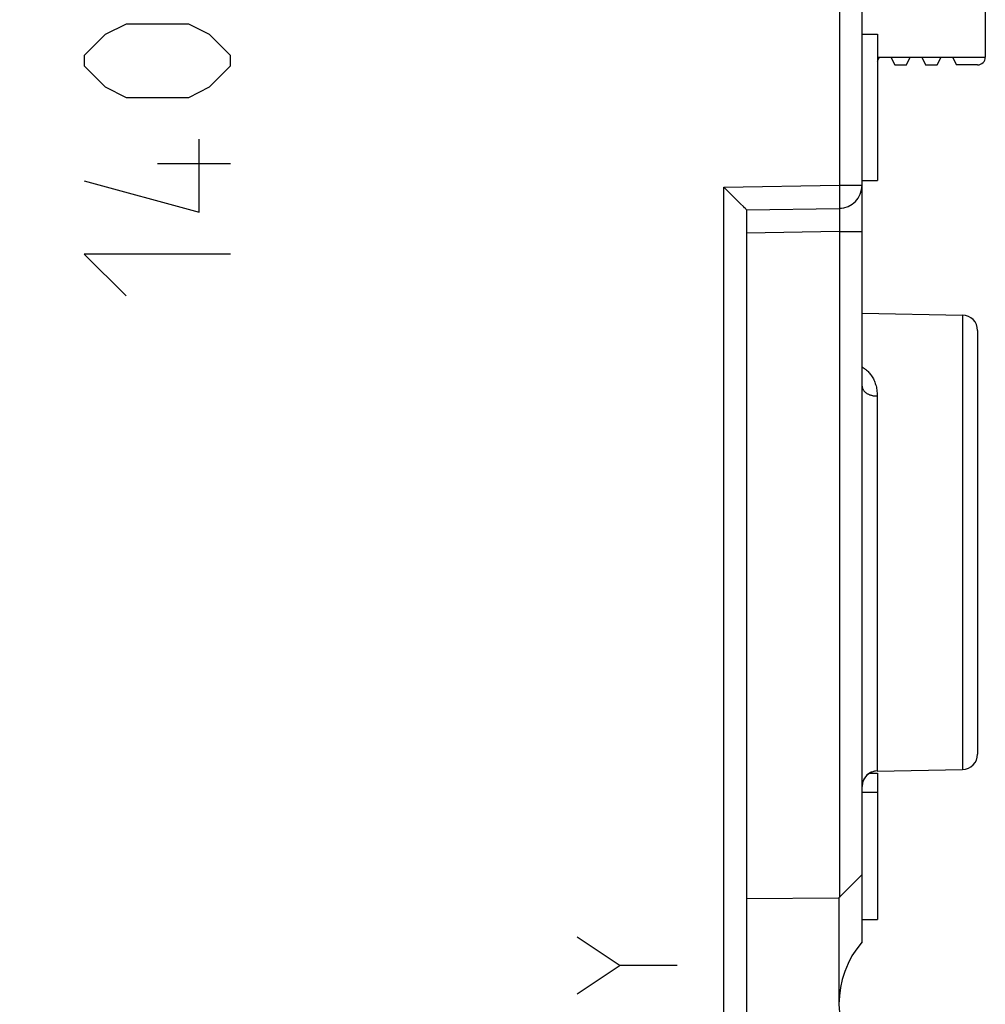
# Model space of a CAD drawing. Units: millimetres. Extents: x 84.3 to 175.8, y 94.3 to 164.9.
# Drawn here: x 111.8 to 124.3, y 114.7 to 127.5 of the extents above; entities that cross this region are included whole.
import ezdxf

# ---------------------------------------------------------------- set-up
doc = ezdxf.new("R2010")
doc.units = ezdxf.units.MM
doc.header["$LTSCALE"] = 16.335
doc.layers.get('0').update_dxf_attribs({"linetype": 'CONTINUOUS'})
for name, color, linetype in [('ASSI', 7, 'CONTINUOUS'), ('CURVE', 7, 'CONTINUOUS'), ('DRAFT', 7, 'CONTINUOUS')]:
    doc.layers.add(name, color=color, linetype=linetype)
doc.styles.get("Standard").update_dxf_attribs({"font": 'txt', "width": 0.8})
doc.dimstyles.new('DIMSTYLE_1', dxfattribs={"dimtxt": 3, "dimasz": 3, "dimexe": 1.5, "dimexo": 0.5, "dimgap": 0.75, "dimtad": 1, "dimdec": 1, "dimtxsty": 'STANDARD', "dimblk": '_FILLED', "dimblk1": '_FILLED', "dimblk2": '_FILLED', "dimcen": 0.09, "dimadec": 0, "dimazin": 0, "dimtfac": 1, "dimtdec": 1, "dimtofl": 0, "dimtmove": 0, "dimatfit": 3, "dimldrblk": '_FILLED', "dimfxl": 1, "dimtolj": 1, "dimarcsym": 0})

# ---------------------------------------------------------------- blocks, each defined once
blk = doc.blocks.new('_FILLED')
at = {"color": 0, "linetype": 'BYBLOCK'}
blk.add_solid([(0, 0), (-1, 0.3167), (-1, -0.3167)], dxfattribs=at)
blk = doc.blocks.new('*D3')
at = {"color": 7, "linetype": 'CONTINUOUS'}
for p, q in [((84.278, 99.627), (84.278, 162.602)), ((124.233, 134.053), (124.233, 162.602)), ((84.278, 161.102), (104.256, 161.102)), ((124.233, 161.102), (104.256, 161.102))]:
    blk.add_line(p, q, dxfattribs=at)
at = {"color": 7, "linetype": 'CONTINUOUS', "xscale": 3, "yscale": 3, "zscale": 3, "rotation": 180}
blk.add_blockref('_FILLED', (84.278, 161.102), dxfattribs=at)
at = {"color": 7, "linetype": 'CONTINUOUS', "xscale": 3, "yscale": 3, "zscale": 3}
blk.add_blockref('_FILLED', (124.233, 161.102), dxfattribs=at)
at = {"color": 7, "linetype": 'CONTINUOUS', "insert": (104.256, 164.852), "char_height": 3, "width": 7.07143, "attachment_point": 2, "line_spacing_factor": 0.9}
blk.add_mtext('40', dxfattribs=at)

msp = doc.modelspace()

# ---------------------------------------------------------------- linework, layer by layer
at = {"color": 253, "linetype": 'CONTINUOUS'}
for p, q in [((122.438, 132.747), (122.438, 125.339)), ((120.938, 125.313), (122.438, 125.339)), ((120.938, 100.349), (120.938, 125.313)), ((122.438, 125.339), (122.733, 125.339)), ((122.438, 125.339), (122.439, 125.284)), ((122.439, 125.284), (122.439, 125.23)), ((122.439, 125.23), (122.44, 125.18)), ((122.44, 125.18), (122.44, 125.135)), ((122.44, 125.135), (122.44, 125.105)), ((122.44, 125.105), (122.44, 125.085)), ((122.44, 125.085), (122.44, 125.074)), ((122.439, 125.035), (122.439, 125.029)), ((122.439, 125.021), (122.44, 125.015)), ((122.44, 125.015), (122.44, 125.008)), ((122.44, 125.008), (122.44, 124.995)), ((122.44, 124.995), (122.44, 124.98)), ((122.44, 124.98), (122.44, 124.958)), ((122.44, 124.958), (122.44, 124.925)), ((122.44, 124.882), (122.439, 124.834)), ((122.439, 124.834), (122.439, 124.774)), ((122.44, 124.925), (122.44, 124.882)), ((122.438, 124.739), (121.233, 124.718)), ((122.439, 124.774), (122.438, 124.739)), ((122.438, 124.739), (122.733, 124.739)), ((122.438, 124.739), (122.438, 116.09)), ((124.036, 123.653), (124.036, 117.751)), ((122.929, 122.601), (122.929, 117.731))]:
    msp.add_line(p, q, dxfattribs=at)
at = {"color": 7, "linetype": 'CONTINUOUS'}
for p, q in [((122.733, 115.514), (122.733, 132.702)), ((122.733, 127.302), (122.933, 127.302)), ((122.933, 127.302), (122.933, 125.402)), ((121, 125.252), (120.938, 125.313)), ((122.733, 125.402), (122.933, 125.402)), ((121.089, 125.164), (121, 125.252)), ((121.156, 125.097), (121.089, 125.164)), ((121.192, 125.061), (121.156, 125.097)), ((121.208, 125.044), (121.192, 125.061)), ((121.218, 125.035), (121.208, 125.044)), ((121.233, 125.018), (122.438, 125.039)), ((121.233, 125.018), (121.233, 98.107)), ((122.733, 123.676), (124.036, 123.653)), ((124.233, 123.453), (124.233, 117.951)), ((122.828, 117.702), (122.933, 117.702)), ((122.929, 117.731), (124.036, 117.751)), ((122.933, 117.702), (122.933, 115.802)), ((122.733, 117.459), (122.933, 117.459)), ((122.733, 116.387), (122.433, 116.085)), ((121.233, 116.074), (122.433, 116.085)), ((122.433, 116.085), (122.433, 114.707)), ((122.733, 115.802), (122.933, 115.802))]:
    msp.add_line(p, q, dxfattribs=at)
at = {"color": 253, "linetype": 'CONTINUOUS'}
for points in [[(122.44, 125.074), (122.44, 125.064), (122.439, 125.06), (122.439, 125.056), (122.439, 125.053), (122.439, 125.05), (122.439, 125.047), (122.439, 125.045), (122.439, 125.043), (122.438, 125.041), (122.438, 125.04), (122.438, 125.04), (122.438, 125.039)], [(122.438, 125.039), (122.438, 125.039), (122.438, 125.039), (122.438, 125.038), (122.439, 125.037), (122.439, 125.036), (122.439, 125.035)], [(122.439, 125.029), (122.439, 125.027), (122.439, 125.024), (122.439, 125.021)], [(122.733, 122.98), (122.735, 122.979), (122.744, 122.973), (122.753, 122.966), (122.763, 122.959), (122.773, 122.952), (122.782, 122.944), (122.792, 122.936), (122.801, 122.927), (122.811, 122.918), (122.82, 122.908), (122.83, 122.897), (122.839, 122.887), (122.847, 122.875), (122.856, 122.863), (122.864, 122.851), (122.872, 122.838), (122.879, 122.824), (122.886, 122.81), (122.893, 122.796), (122.899, 122.781), (122.904, 122.766), (122.909, 122.75), (122.914, 122.733), (122.918, 122.716), (122.921, 122.699), (122.924, 122.68), (122.926, 122.662), (122.928, 122.642), (122.929, 122.622), (122.929, 122.601)], [(122.733, 122.729), (122.733, 122.724), (122.733, 122.718), (122.734, 122.713), (122.736, 122.707), (122.737, 122.702), (122.739, 122.696), (122.742, 122.691), (122.745, 122.686), (122.748, 122.681), (122.751, 122.676), (122.755, 122.671), (122.759, 122.666), (122.763, 122.661), (122.768, 122.657), (122.773, 122.652), (122.779, 122.648), (122.784, 122.644), (122.79, 122.64), (122.796, 122.636), (122.803, 122.632), (122.809, 122.629), (122.816, 122.625), (122.823, 122.622), (122.831, 122.619), (122.838, 122.616), (122.846, 122.614), (122.854, 122.612), (122.862, 122.61), (122.87, 122.608), (122.878, 122.606), (122.886, 122.605), (122.895, 122.604), (122.903, 122.603), (122.912, 122.602), (122.921, 122.602), (122.929, 122.601)]]:
    msp.add_lwpolyline(points, dxfattribs=at)
at = {"color": 7, "linetype": 'CONTINUOUS'}
msp.add_lwpolyline([(121.233, 125.018), (121.233, 125.019), (121.232, 125.019), (121.232, 125.02), (121.231, 125.021), (121.23, 125.022), (121.228, 125.023), (121.227, 125.025), (121.225, 125.027), (121.223, 125.029), (121.218, 125.035)], dxfattribs=at)
for centre, radius, start, end in [((122.433, 125.339), 0.3, 271, 360), ((124.033, 123.453), 0.2, 0, 89), ((124.033, 117.951), 0.2, 271, 360), ((122.933, 117.532), 0.2, 91, 172.6973), ((123.683, 114.702), 1.25, 139.4642, 220.5358)]:
    msp.add_arc(centre, radius, start, end, dxfattribs=at)
at = {"layer": 'ASSI', "color": 253, "linetype": 'CONTINUOUS'}
for p, q in [((122.438, 132.747), (122.438, 125.339)), ((120.938, 125.313), (122.438, 125.339)), ((120.938, 100.349), (120.938, 125.313)), ((122.438, 125.339), (122.733, 125.339)), ((122.438, 125.339), (122.439, 125.284)), ((122.439, 125.284), (122.439, 125.23)), ((122.439, 125.23), (122.44, 125.18)), ((122.44, 125.18), (122.44, 125.135)), ((122.44, 125.135), (122.44, 125.105)), ((122.44, 125.105), (122.44, 125.085)), ((122.44, 125.085), (122.44, 125.074)), ((122.439, 125.021), (122.44, 125.015)), ((122.44, 125.015), (122.44, 125.008)), ((122.44, 125.008), (122.44, 124.995)), ((122.44, 124.995), (122.44, 124.98)), ((122.44, 124.98), (122.44, 124.958)), ((122.44, 124.958), (122.44, 124.925)), ((122.44, 124.882), (122.439, 124.834)), ((122.439, 124.834), (122.439, 124.774)), ((122.44, 124.925), (122.44, 124.882)), ((122.438, 124.739), (121.233, 124.718)), ((122.439, 124.774), (122.438, 124.739)), ((122.438, 124.739), (122.733, 124.739)), ((122.438, 124.739), (122.438, 116.09)), ((124.036, 123.653), (124.036, 117.751)), ((122.929, 122.601), (122.929, 117.731))]:
    msp.add_line(p, q, dxfattribs=at)
at = {"layer": 'ASSI', "color": 7, "linetype": 'CONTINUOUS'}
for p, q in [((122.733, 115.514), (122.733, 132.702)), ((122.733, 127.302), (122.933, 127.302)), ((122.933, 127.302), (122.933, 125.402)), ((121, 125.252), (120.938, 125.313)), ((122.733, 125.402), (122.933, 125.402)), ((121.089, 125.164), (121, 125.252)), ((121.156, 125.097), (121.089, 125.164)), ((121.192, 125.061), (121.156, 125.097)), ((121.208, 125.044), (121.192, 125.061)), ((121.218, 125.035), (121.208, 125.044)), ((121.233, 125.018), (122.438, 125.039)), ((121.233, 125.018), (121.233, 98.107)), ((122.733, 123.676), (124.036, 123.653)), ((124.233, 123.453), (124.233, 117.951)), ((122.828, 117.702), (122.933, 117.702)), ((122.929, 117.731), (124.036, 117.751)), ((122.933, 117.702), (122.933, 115.802)), ((122.733, 117.459), (122.933, 117.459)), ((122.733, 116.387), (122.433, 116.085)), ((121.233, 116.074), (122.433, 116.085)), ((122.433, 116.085), (122.433, 114.707)), ((122.733, 115.802), (122.933, 115.802))]:
    msp.add_line(p, q, dxfattribs=at)
at = {"layer": 'ASSI', "color": 253, "linetype": 'CONTINUOUS'}
for points in [[(122.44, 125.074), (122.44, 125.064), (122.439, 125.06), (122.439, 125.056), (122.439, 125.053), (122.439, 125.05), (122.439, 125.047), (122.439, 125.045), (122.439, 125.043), (122.438, 125.041), (122.438, 125.04), (122.438, 125.04), (122.438, 125.039)], [(122.438, 125.039), (122.438, 125.039), (122.438, 125.039), (122.438, 125.038), (122.439, 125.037), (122.439, 125.036), (122.439, 125.035), (122.439, 125.033), (122.439, 125.031), (122.439, 125.029), (122.439, 125.027), (122.439, 125.024), (122.439, 125.021)], [(122.733, 122.98), (122.735, 122.979), (122.744, 122.973), (122.753, 122.966), (122.763, 122.959), (122.773, 122.952), (122.782, 122.944), (122.792, 122.936), (122.801, 122.927), (122.811, 122.918), (122.82, 122.908), (122.83, 122.897), (122.839, 122.887), (122.847, 122.875), (122.856, 122.863), (122.864, 122.851), (122.872, 122.838), (122.879, 122.824), (122.886, 122.81), (122.893, 122.796), (122.899, 122.781), (122.904, 122.766), (122.909, 122.75), (122.914, 122.733), (122.918, 122.716), (122.921, 122.699), (122.924, 122.68), (122.926, 122.662), (122.928, 122.642), (122.929, 122.622), (122.929, 122.601)], [(122.733, 122.729), (122.733, 122.724), (122.733, 122.718), (122.734, 122.713), (122.736, 122.707), (122.737, 122.702), (122.739, 122.696), (122.742, 122.691), (122.745, 122.686), (122.748, 122.681), (122.751, 122.676), (122.755, 122.671), (122.759, 122.666), (122.763, 122.661), (122.768, 122.657), (122.773, 122.652), (122.779, 122.648), (122.784, 122.644), (122.79, 122.64), (122.796, 122.636), (122.803, 122.632), (122.809, 122.629), (122.816, 122.625), (122.823, 122.622), (122.831, 122.619), (122.838, 122.616), (122.846, 122.614), (122.854, 122.612), (122.862, 122.61), (122.87, 122.608), (122.878, 122.606), (122.886, 122.605), (122.895, 122.604), (122.903, 122.603), (122.912, 122.602), (122.921, 122.602), (122.929, 122.601)]]:
    msp.add_lwpolyline(points, dxfattribs=at)
at = {"layer": 'ASSI', "color": 7, "linetype": 'CONTINUOUS'}
msp.add_lwpolyline([(121.233, 125.018), (121.233, 125.019), (121.232, 125.019), (121.232, 125.02), (121.231, 125.021), (121.23, 125.022), (121.228, 125.023), (121.227, 125.025), (121.225, 125.027), (121.223, 125.029), (121.218, 125.035)], dxfattribs=at)
for centre, radius, start, end in [((122.433, 125.339), 0.3, 270.5062, 360), ((124.033, 123.453), 0.2, 0, 89), ((124.033, 117.951), 0.2, 271, 360), ((122.933, 117.532), 0.2, 91, 180), ((123.683, 114.702), 1.25, 139.4642, 220.5358)]:
    msp.add_arc(centre, radius, start, end, dxfattribs=at)
at = {"layer": 'CURVE', "color": 253, "linetype": 'CONTINUOUS'}
for p, q in [((113.176, 127.43), (112.904, 127.295)), ((113.99, 127.43), (113.176, 127.43)), ((114.261, 127.295), (113.99, 127.43)), ((112.904, 127.295), (112.633, 127.023)), ((114.533, 127.023), (114.261, 127.295)), ((112.633, 127.023), (112.633, 126.888)), ((114.533, 126.888), (114.533, 127.023)), ((112.633, 126.888), (112.904, 126.616)), ((114.261, 126.616), (114.533, 126.888)), ((112.904, 126.616), (113.176, 126.48)), ((113.99, 126.48), (114.261, 126.616)), ((113.176, 126.48), (113.99, 126.48)), ((114.126, 124.988), (114.126, 125.938)), ((113.583, 125.621), (114.533, 125.621)), ((112.633, 125.395), (114.126, 124.988)), ((114.533, 124.445), (112.633, 124.445)), ((112.633, 124.445), (113.176, 123.902)), ((119.033, 115.578), (119.59, 115.207)), ((119.59, 115.207), (119.033, 114.835)), ((120.333, 115.207), (119.59, 115.207))]:
    msp.add_line(p, q, dxfattribs=at)
at = {"layer": 'DRAFT', "color": 7, "linetype": 'CONTINUOUS'}
for p, q in [((124.333, 128.503), (124.333, 127.002)), ((122.933, 127.002), (124.333, 127.002)), ((122.933, 126.952), (122.958, 127.002)), ((123.108, 127.002), (123.158, 126.902)), ((123.308, 126.902), (123.358, 127.002)), ((123.508, 127.002), (123.558, 126.902)), ((123.708, 126.902), (123.758, 127.002)), ((123.908, 127.002), (123.958, 126.902)), ((123.158, 126.902), (123.308, 126.902)), ((123.558, 126.902), (123.708, 126.902)), ((124.233, 126.902), (123.958, 126.902))]:
    msp.add_line(p, q, dxfattribs=at)
msp.add_arc((124.233, 127.002), 0.1, 270, 360, dxfattribs=at)

# ---------------------------------------------------------------- dimensions: what is measured, and where the dimension line sits
at = {"color": 7, "linetype": 'CONTINUOUS'}
dim = msp.add_linear_dim(base=(84.278, 161.102), p1=(124.233, 133.553), p2=(84.278, 99.127), angle=180, dimstyle='DIMSTYLE_1', dxfattribs=at)
dim.commit()
dim.dimension.update_dxf_attribs({"geometry": '*D3', "text_midpoint": (103.827, 161.102), "dimtype": 160})

doc.saveas('drawing.dxf')
